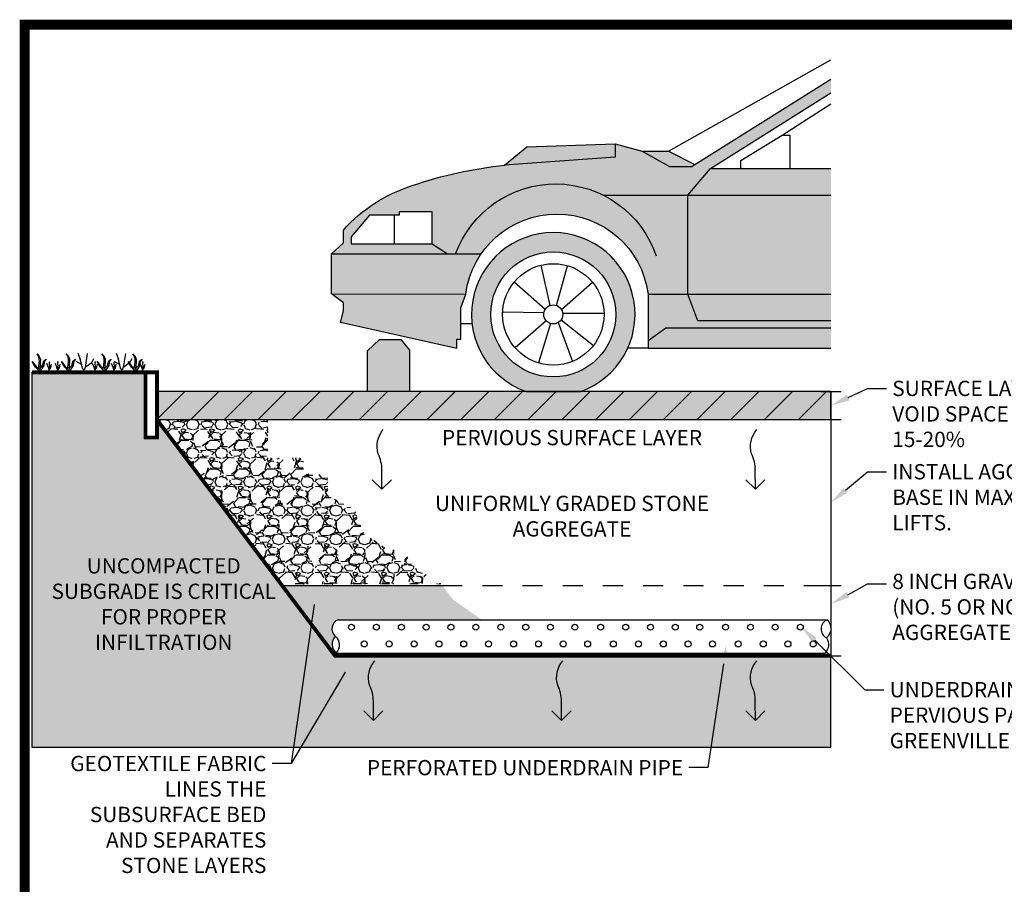
# Model space of a CAD drawing. Extents: x 0.2 to 11.5, y 0.5 to 7.8.
# Drawn here: x 0.5 to 5.4, y 3.5 to 7.8 of the extents above; entities that cross this region are included whole.
import ezdxf
from ezdxf import colors
from ezdxf.entities.mleader import LeaderData, LeaderLine
from ezdxf.math import Vec2, Vec3

# ---------------------------------------------------------------- set-up
doc = ezdxf.new("R2010")
doc.units = 0
doc.header["$LTSCALE"] = 0.2
doc.header["$MEASUREMENT"] = 0
doc.linetypes.add('$$DASHED$$', pattern=[0.75, 0.5, -0.25])
doc.layers.get('0').update_dxf_attribs({"linetype": 'CONTINUOUS'})
for name, color, linetype in [('1', 5, 'CONTINUOUS'), ('8', 7, 'CONTINUOUS'), ('HATCH', 15, 'CONTINUOUS'), ('PATTERN_CLASS', 7, 'CONTINUOUS'), ('TEXT', 7, 'CONTINUOUS')]:
    doc.layers.add(name, color=color, linetype=linetype)
doc.styles.add('L80', font='simplex', dxfattribs={"height": 0.08})

# ---------------------------------------------------------------- blocks, each defined once
blk = doc.blocks.new('_Open90')
at = {"color": 0, "linetype": 'ByBlock', "lineweight": -2}
for p, q in [((0, 0), (-1, 0)), ((-0.5, 0.5), (0, 0)), ((0, 0), (-0.5, -0.5))]:
    blk.add_line(p, q, dxfattribs=at)

msp = doc.modelspace()

# ---------------------------------------------------------------- hatches: boundary and pattern name
at = {"layer": '1'}
h = msp.add_hatch(color=255, dxfattribs=at)
edge = h.paths.add_edge_path(flags=16)
edge.add_arc((3.1294, 6.3099), 0.3109, 0, 360)
edge = h.paths.add_edge_path()
edge.add_arc((3.1294, 6.3099), 0.4066, 289.4039, 610.5961)
edge.add_line((2.9943, 5.9264), (3.2645, 5.9264))
h = msp.add_hatch(dxfattribs=at)
h.set_pattern_fill('ANSI31', color=256, scale=0.95, style=0)
h.set_pattern_definition([(45, (1.15769, 5.78698), (-0.083969, 0.083969), [])])
h.paths.add_polyline_path([(4.5079, 5.9264), (1.1577, 5.9264), (1.1577, 5.787), (4.5079, 5.787)])
at = {"layer": 'HATCH'}
h = msp.add_hatch(color=255, dxfattribs=at)
h.paths.add_polyline_path([(3.9117, 7.0351), (4.5107, 7.4114), (4.5107, 7.4795), (3.834, 7.0554), (3.8192, 7.0455), (3.7069, 7.0455), (3.5721, 7.1217), (3.4364, 7.1587), (3.4364, 7.092), (2.887, 7.0513, 0.057502), (2.4281, 6.9502, 0.133693), (2.0852, 6.7293), (2.0852, 6.6664), (2.0259, 6.6105), (2.6025, 6.6105), (2.5273, 6.6616), (2.1255, 6.6616), (2.1232, 6.6616), (2.1232, 6.6951), (2.2154, 6.8033), (2.3626, 6.8033), (2.3626, 6.8193), (2.5273, 6.8193), (2.5273, 6.6616), (2.6025, 6.6105), (2.6432, 6.6105, -0.449363), (3.3789, 6.9022), (3.7989, 6.9022)])
h.paths.add_polyline_path([(3.7989, 6.9022), (3.3789, 6.9022, 0.449363), (2.6432, 6.6105), (2.6025, 6.6105), (2.0259, 6.6105), (2.0259, 6.4119), (2.0864, 6.3677), (2.0864, 6.327), (2.0703, 6.2691), (2.6497, 6.1399), (2.6497, 6.1864), (2.6694, 6.1864), (2.6694, 6.3433), (2.6942, 6.4112, -0.877817), (3.6006, 6.4112), (3.7989, 6.4112)])
h.paths.add_polyline_path([(4.5107, 6.9022), (3.7989, 6.9022), (3.7989, 6.4112), (4.5107, 6.4112)])
h.paths.add_polyline_path([(4.5107, 7.0351), (3.9117, 7.0351), (3.7989, 6.9022), (4.5107, 6.9022)], flags=17)
h.paths.add_polyline_path([(4.5107, 6.4112), (3.7989, 6.4112), (3.8483, 6.2786), (4.5107, 6.2786)], flags=17)
h.paths.add_polyline_path([(3.7989, 6.4112), (3.6006, 6.4112), (3.6006, 6.1785), (3.6884, 6.2416), (4.5107, 6.2416), (4.5107, 6.2786), (3.8483, 6.2786)])
h.paths.add_polyline_path([(4.5107, 6.2416), (3.6884, 6.2416), (3.6006, 6.1785), (3.6006, 6.142), (4.5107, 6.142)])
h.paths.add_polyline_path([(3.4364, 7.1587), (2.9985, 7.1427), (2.887, 7.0513), (3.4364, 7.092)], flags=17)
h.paths.add_polyline_path([(3.7016, 7.1217), (3.5721, 7.1217), (3.7069, 7.0455), (3.8192, 7.0455), (3.834, 7.0554)], flags=17)
for color, points in [(250, [(2.4147, 6.1325), (2.3709, 6.1855), (2.2648, 6.1855), (2.2048, 6.129), (2.2048, 5.9264), (2.4147, 5.9264)]), (254, [(4.5107, 4.1589), (4.5107, 4.6133), (2.0436, 4.6133), (1.1577, 5.787), (1.1577, 5.6978), (1.1004, 5.6978), (1.1004, 6.0221), (0.5354, 6.0221), (0.5354, 4.1589)]), (250, [(4.5107, 5.9264), (1.1577, 5.9264), (1.1577, 5.787), (4.5107, 5.787)])]:
    msp.add_hatch(color=color, dxfattribs=at).paths.add_polyline_path(points)
h = msp.add_hatch(dxfattribs=at)
h.set_pattern_fill('GRAVEL', color=256, scale=0.1425, style=0)
h.set_pattern_definition([(228.0128, (17.25553, 10.037165), (-1.139999748, -1.282500191), [0.0191714, -1.89797]), (184.9697, (17.2427046, 10.0229154), (1.7100001498, 0.1424987612), [0.0328987, -3.2569693]), (132.5104, (17.20993, 10.0200654), (1.4249986774, -1.567501236), [0.0231973, -2.2965346]), (267.2737, (17.1543546, 9.9844404), (0.1424994325, 2.850000042), [0.0299589, -2.965932]), (292.8337, (17.1529296, 9.9545154), (-0.7125014115, 1.7099994887), [0.0293771, -2.9083357]), (357.2737, (17.1643296, 9.9274404), (-2.850000042, 0.1424994325), [0.0299589, -2.965932]), (37.6942, (17.1942546, 9.9260154), (-1.8525010468, -1.4249986327), [0.0396191, -3.922291]), (72.2553, (17.2256046, 9.9502404), (0.9975015337, 3.134999463), [0.0374045, -3.7030507]), (121.4296, (17.2370046, 9.9858654), (-1.1400011734, 1.8524992927), [0.0300604, -2.9759804]), (175.2364, (17.22133, 10.011515), (1.567500135, -0.142498793), [0.0343186, -1.6816087]), (222.3974, (17.1871296, 10.0143654), (-1.7100010475, -1.5674988717), [0.0443813, -4.3937559]), (138.8141, (17.29543, 9.983015), (-0.99750042, 0.854999617), [0.0151479, -1.4996478]), (171.4692, (17.2840296, 9.9929904), (1.8524997556, -0.2850011272), [0.0288188, -2.8530653]), (225, (17.25553, 9.99727), (0, -0.14250004), [0.0201525, -0.1813729]), (203.1986, (17.245555, 10.014365), (0.712499962, 0.285000189), [0.0108525, -1.0743951]), (291.8014, (17.23558, 10.01009), (-0.142499987, 0.42750004), [0.0153477, -0.7520383]), (30.9638, (17.24128, 9.99584), (0.427499718, 0.285000354), [0.0249274, -0.8059833]), (161.5651, (17.262655, 10.008665), (0.28500006, -0.14249977), [0.018025, -0.4325996]), (16.3895, (17.1529296, 10.0100904), (1.4250003133, 0.427498961), [0.025251, -2.4998554]), (70.3462, (17.177155, 10.017215), (-0.569999323, -1.5675003043), [0.0211842, -2.0972306]), (293.1986, (17.262655, 10.037165), (-0.285000189, 0.712499962), [0.0217049, -1.0635428]), (343.6105, (17.2712046, 10.0172154), (-1.4250003133, 0.427498961), [0.025251, -2.4998554]), (339.444, (17.15293, 9.92174), (-0.712500263, 0.28499943), [0.0243504, -1.1931702]), (294.7751, (17.17573, 9.91319), (-0.712498887, 1.5675004876), [0.0204029, -2.0198866]), (66.8014, (17.26408, 9.894665), (0.285000189, 0.712499962), [0.0217049, -1.0635428]), (17.354, (17.27263, 9.9146154), (-1.8525002877, -0.5699992166), [0.0238874, -2.3648479]), (69.444, (17.194255, 9.894665), (-0.28499943, -0.712500263), [0.0121752, -1.2053454]), (101.3099, (17.25553, 9.894665), (-0.142499663, 0.570000107), [0.0072661, -0.7193441]), (165.9638, (17.254105, 9.90179), (0.42750008, -0.14249972), [0.0293771, -0.5581654]), (186.009, (17.2256046, 9.9089154), (1.4249999645, 0.1424999027), [0.0272246, -2.695234]), (303.6901, (17.24128, 9.983015), (-0.14250019, 0.28499994), [0.0205516, -0.4932394]), (353.1572, (17.2526796, 9.9659154), (2.4224999096, -0.2850011397), [0.0358806, -3.5521777]), (60.9454, (17.288305, 9.96164), (-0.570000004, -0.997500055), [0.0146712, -1.452456]), (90, (17.29543, 9.97447), (-0.1425, 0.1425), [0.00855, -0.13395]), (120.2564, (17.222755, 9.91319), (0.5699992714, -0.99750035), [0.0197967, -1.9598766]), (48.0128, (17.21278, 9.93029), (1.139999748, 1.282500191), [0.0383428, -1.8787987]), (0, (17.23843, 9.95879), (0.1425, 0.1425), [0.03705, -0.10545]), (325.3048, (17.27548, 9.95879), (-1.424999182, 0.997501227), [0.0225312, -2.2305915]), (254.0546, (17.294005, 9.945965), (-0.142499984, -0.570000018), [0.0207483, -1.0166674]), (207.646, (17.2883046, 9.9260154), (-2.7074994025, -1.4250010991), [0.0337818, -3.3444]), (175.4261, (17.2583796, 9.9103404), (-1.8525000796, 0.1424992592), [0.0357389, -3.538143])])
h.paths.add_polyline_path([(2.0071, 5.4091), (2.0071, 5.516), (1.8874, 5.516), (1.8874, 5.5948), (1.7092, 5.5948), (1.7092, 5.787), (1.1577, 5.787), (1.7723, 4.9695), (2.5744, 4.9695), (2.4473, 5.0452), (2.3872, 5.1264), (2.2969, 5.1474), (2.1856, 5.2225), (2.1405, 5.3398)])
at = {"layer": 'PATTERN_CLASS'}
h = msp.add_hatch(dxfattribs=at)
h.set_pattern_fill('GRAVEL', color=256, scale=0.05)
h.set_pattern_definition([(228.01279, (0.163937, 0.2672784), (-0.4, -0.45), [0.0067268, -0.6659544]), (184.96974, (0.159437, 0.2622784), (0.6, 0.05), [0.0115434, -1.14279624]), (132.51045, (0.147937, 0.2612784), (0.5, -0.55), [0.0081394, -0.80580163]), (267.27369, (0.128437, 0.2487784), (0.05, 1), [0.0105119, -1.0406779]), (292.833654, (0.127937, 0.2382784), (-0.25, 0.6), [0.01030775, -1.02046866]), (357.27369, (0.131937, 0.2287784), (-1, 0.05), [0.0105119, -1.0406779]), (37.69424, (0.142437, 0.2282784), (-0.65, -0.5), [0.01390145, -1.37624243]), (72.25533, (0.153437, 0.2367784), (0.35, 1.1), [0.0131244, -1.29931607]), (121.429566, (0.157437, 0.2492784), (-0.4, 0.65), [0.0105475, -1.04420366]), (175.23636, (0.151937, 0.2582784), (0.55, -0.05), [0.0120416, -0.59003813]), (222.397438, (0.139937, 0.2592784), (-0.6, -0.55), [0.0155724, -1.54166875]), (138.81407, (0.177937, 0.2482784), (-0.35, 0.3), [0.00531505, -0.52619224]), (171.469234, (0.173937, 0.2517784), (0.65, -0.1), [0.01011185, -1.00107557]), (225, (0.163937, 0.25328), (0, -0.05), [0.00707105, -0.06363963]), (203.19859, (0.160437, 0.2592784), (0.25, 0.1), [0.0038079, -0.37698076]), (291.8014, (0.156937, 0.257778), (-0.05, 0.15), [0.00538515, -0.2638731]), (30.96376, (0.158937, 0.2527784), (0.15, 0.1), [0.00874645, -0.28280114]), (161.56505, (0.166437, 0.257278), (0.1, -0.05), [0.00632455, -0.15178933]), (16.38954, (0.127937, 0.2577784), (0.5, 0.15), [0.00886, -0.87714226]), (70.346176, (0.136437, 0.2602784), (-0.2, -0.55), [0.00743305, -0.7358704]), (293.19859, (0.166437, 0.2672784), (-0.1, 0.25), [0.00761575, -0.3731729]), (343.61046, (0.169437, 0.2602784), (-0.5, 0.15), [0.00886, -0.87714226]), (339.44395, (0.127937, 0.2267784), (-0.25, 0.1), [0.008544, -0.4186562]), (294.77514, (0.135937, 0.2237784), (-0.25, 0.55), [0.0071589, -0.70873215]), (66.80141, (0.166937, 0.2172784), (0.1, 0.25), [0.00761575, -0.3731729]), (17.354025, (0.169937, 0.2242784), (-0.65, -0.2), [0.00838155, -0.8297712]), (69.44395, (0.142437, 0.2172784), (-0.1, -0.25), [0.004272, -0.4229282]), (101.30993, (0.163937, 0.217278), (-0.05, 0.2), [0.0025495, -0.25240148]), (165.96376, (0.163437, 0.219778), (0.15, -0.05), [0.01030775, -0.19584753]), (186.009006, (0.153437, 0.2222784), (0.5, 0.05), [0.0095525, -0.94569616]), (303.69007, (0.158937, 0.248278), (-0.05, 0.1), [0.0072111, -0.17306646]), (353.157227, (0.162937, 0.2422784), (0.85, -0.1), [0.0125897, -1.24637813]), (60.9454, (0.175437, 0.2407784), (-0.2, -0.35), [0.0051478, -0.5096337]), (90, (0.177937, 0.24528), (-0.05, 0.05), [0.003, -0.047]), (120.25644, (0.152437, 0.2237784), (0.2, -0.35), [0.0069462, -0.687676]), (48.01279, (0.148937, 0.2297784), (0.4, 0.45), [0.0134536, -0.6592276]), (0, (0.157937, 0.23978), (0.05, 0.05), [0.013, -0.037]), (325.304846, (0.170937, 0.2397784), (0.5, -0.35), [0.0079057, -0.7826637]), (254.0546, (0.177437, 0.2352784), (-0.05, -0.2), [0.0072801, -0.3567254]), (207.645975, (0.175437, 0.2282784), (-0.95, -0.5), [0.01185325, -1.1734737]), (175.42608, (0.164937, 0.2227784), (-0.65, 0.05), [0.01253995, -1.24145367])])
h.paths.add_polyline_path([(1.7806, 4.9616), (2.0436, 4.6133), (3.049, 4.6133), (3.0552, 4.6265), (2.0484, 4.6265, -0.412528), (2.0445, 4.7106, -0.562119), (2.0592, 4.7923), (2.7729, 4.7923), (2.6332, 4.8901), (2.5762, 4.9616)])

# ---------------------------------------------------------------- linework, layer by layer
at = {"layer": '1', "color": 15, "linetype": 'Continuous'}
for p, q in [((0.754, 6.0779), (0.7835, 6.061)), ((0.765, 6.1175), (0.7761, 6.0874)), ((0.811, 6.1159), (0.7999, 6.0464)), ((0.8426, 6.089), (0.8303, 6.0663)), ((0.9435, 6.0779), (0.9731, 6.061)), ((0.9546, 6.1175), (0.9657, 6.0874)), ((1.0005, 6.1159), (0.9894, 6.0464)), ((1.0322, 6.089), (1.0199, 6.0663)), ((0.83, 6.0669), (0.7999, 6.0454)), ((1.0195, 6.0669), (0.9894, 6.0454))]:
    msp.add_line(p, q, dxfattribs=at)
at = {"layer": '1'}
msp.add_line((1.7766, 4.9616), (2.5764, 4.9616), dxfattribs=at)
at = {"layer": '1', "flags": 128}
for points in [[(3.7016, 7.1217), (4.5107, 7.5751)], [(3.7016, 7.1217), (3.834, 7.0554), (4.5107, 7.4795)], [(4.5107, 6.2786), (3.8483, 6.2786), (3.7989, 6.4112), (3.7989, 6.9022), (3.9117, 7.0351), (4.5107, 7.4114)], [(4.2685, 7.2012), (4.5107, 7.3575)], [(4.063, 7.0351), (4.063, 7.0746), (4.2685, 7.2012), (4.306, 7.2012), (4.306, 7.0351)], [(3.4364, 7.1587), (3.4364, 7.092), (2.887, 7.0513)], [(3.5721, 7.1217), (3.7069, 7.0455), (3.8192, 7.0455), (3.834, 7.0554)], [(3.9117, 7.0351), (4.5107, 7.0351)], [(3.3789, 6.9022), (4.5107, 6.9022)], [(2.1255, 6.6616), (2.5273, 6.6616), (2.5273, 6.8193), (2.3626, 6.8193), (2.3626, 6.8033), (2.2154, 6.8033), (2.1232, 6.6951), (2.1232, 6.6616), (2.1255, 6.6616)], [(2.3401, 6.6616), (2.3401, 6.8033)], [(2.0259, 6.6105), (2.7683, 6.6105)], [(3.1136, 6.3545), (3.0687, 6.5548)], [(3.146, 6.3542), (3.2001, 6.5521)], [(3.0886, 6.3338), (2.9352, 6.471)], [(3.1702, 6.3338), (3.3236, 6.471)], [(2.0259, 6.4119), (2.6882, 6.4112)], [(2.6497, 6.1399), (2.6497, 6.1864), (2.6694, 6.1864), (2.6694, 6.3433), (2.6942, 6.4112)], [(3.6006, 6.4112), (3.6006, 6.142), (3.4997, 6.142)], [(3.6006, 6.4112), (4.5107, 6.4112)], [(3.0827, 6.3172), (2.8773, 6.3208)], [(3.0945, 6.278), (2.9396, 6.1437)], [(3.154, 6.2696), (3.2241, 6.0761)], [(3.1683, 6.2831), (3.329, 6.1557)], [(3.1762, 6.3164), (3.3816, 6.3169)], [(2.6694, 6.2649), (2.7241, 6.2649)], [(3.1161, 6.2646), (3.0555, 6.0687)], [(4.5107, 6.2416), (3.6884, 6.2416), (3.6006, 6.1785)], [(2.2048, 5.9264), (2.2048, 6.129), (2.2648, 6.1855), (2.3709, 6.1855), (2.4147, 6.1325), (2.4147, 5.9264)], [(3.6006, 6.142), (4.5107, 6.142)], [(0.5354, 6.0221), (0.5353, 4.1589), (4.5107, 4.1589), (4.5107, 4.6133)], [(2.9943, 5.9264), (3.2645, 5.9264)], [(2.0592, 4.7923), (4.4914, 4.7923)], [(2.0484, 4.6265), (4.4793, 4.6265)]]:
    msp.add_lwpolyline(points, dxfattribs=at)
for points in [[(2.6497, 6.1399), (2.0703, 6.2691), (2.0864, 6.327), (2.0864, 6.3677), (2.0259, 6.4119), (2.0259, 6.6105), (2.0852, 6.6664), (2.0852, 6.7293, -0.133693), (2.4281, 6.9502, -0.057502), (2.887, 7.0513), (2.9985, 7.1427), (3.4364, 7.1587), (3.5721, 7.1217), (3.7016, 7.1217)], [(2.6432, 6.6105, -0.707623), (3.6413, 6.601, -0.906539)], [(2.6942, 6.4112, -0.877817), (3.6006, 6.4112, -1.314391)], [(2.5273, 6.6616), (2.6025, 6.6105), (2.6432, 6.6105, -0.011647)], [(2.0592, 4.7923, 0.562119), (2.0445, 4.7106, -0.426577), (2.0484, 4.6265, 1)], [(4.4914, 4.7923, 0.62581), (4.4885, 4.7015, -0.387346), (4.4793, 4.6265, 1)], [(4.4914, 4.7923, -0.427367), (4.4885, 4.7015, -31.359339)], [(2.0445, 4.7106, 0.412528), (2.0484, 4.6265, -31.359339)]]:
    msp.add_lwpolyline(points, format="xyb", dxfattribs=at)
at = {"layer": '1', "color": 15, "linetype": 'Continuous'}
for points in [[(0.5678, 6.0402), (0.5708, 6.0579), (0.5728, 6.076), (0.5721, 6.0894), (0.5681, 6.1043), (0.5614, 6.1143), (0.5708, 6.1043), (0.5777, 6.0873), (0.5775, 6.072), (0.5761, 6.0532), (0.5741, 6.0437), (0.5745, 6.0387), (0.5887, 6.0564), (0.5954, 6.0791), (0.6077, 6.0881), (0.599, 6.0767), (0.5963, 6.0686), (0.5949, 6.0558), (0.5883, 6.0464), (0.5828, 6.0363), (0.5824, 6.0331), (0.5678, 6.0331), (0.5536, 6.0474), (0.5371, 6.0758), (0.5563, 6.0506), (0.5678, 6.0402)], [(0.6213, 6.032), (0.6246, 6.0456), (0.6229, 6.0702), (0.6255, 6.0754)], [(0.6638, 6.032), (0.6671, 6.0456), (0.6654, 6.0702), (0.6679, 6.0754)], [(0.7134, 6.0402), (0.7164, 6.0579), (0.7184, 6.076), (0.7177, 6.0894), (0.7137, 6.1043), (0.707, 6.1143), (0.7164, 6.1043), (0.7233, 6.0873), (0.7231, 6.072), (0.7217, 6.0532), (0.7197, 6.0437), (0.7201, 6.0387), (0.7343, 6.0564), (0.741, 6.0791), (0.7533, 6.0881), (0.7446, 6.0767), (0.7419, 6.0686), (0.7405, 6.0558), (0.7339, 6.0464), (0.7284, 6.0363), (0.728, 6.0331), (0.7134, 6.0331), (0.6992, 6.0474), (0.6826, 6.0758), (0.7019, 6.0506), (0.7134, 6.0402)], [(0.7999, 6.0463), (0.7951, 6.032), (0.7872, 6.0431), (0.7763, 6.0872)], [(0.8488, 6.032), (0.8521, 6.0456), (0.8504, 6.0702), (0.853, 6.0754)], [(0.8909, 6.0402), (0.8938, 6.0579), (0.8958, 6.076), (0.8951, 6.0894), (0.8912, 6.1043), (0.8844, 6.1143), (0.8938, 6.1043), (0.9008, 6.0873), (0.9006, 6.072), (0.8991, 6.0532), (0.8971, 6.0437), (0.8975, 6.0387), (0.9118, 6.0564), (0.9184, 6.0791), (0.9308, 6.0881), (0.922, 6.0767), (0.9194, 6.0686), (0.9179, 6.0558), (0.9113, 6.0464), (0.9059, 6.0363), (0.9054, 6.0331), (0.8909, 6.0331), (0.8766, 6.0474), (0.8601, 6.0758), (0.8794, 6.0506), (0.8909, 6.0402)], [(0.9428, 6.032), (0.9461, 6.0456), (0.9444, 6.0702), (0.947, 6.0754)], [(0.9894, 6.0463), (0.9847, 6.032), (0.9768, 6.0431), (0.9659, 6.0872)], [(1.0448, 6.0402), (1.0477, 6.0579), (1.0497, 6.076), (1.0491, 6.0894), (1.0451, 6.1043), (1.0383, 6.1143), (1.0477, 6.1043), (1.0547, 6.0873), (1.0545, 6.072), (1.0531, 6.0532), (1.0511, 6.0437), (1.0515, 6.0387), (1.0657, 6.0564), (1.0724, 6.0791), (1.0847, 6.0881), (1.076, 6.0767), (1.0733, 6.0686), (1.0719, 6.0558), (1.0652, 6.0464), (1.0598, 6.0363), (1.0593, 6.0331), (1.0448, 6.0331), (1.0306, 6.0474), (1.014, 6.0758), (1.0333, 6.0506), (1.0448, 6.0402)], [(1.0861, 6.032), (1.0895, 6.0456), (1.0877, 6.0702), (1.0903, 6.0754)], [(0.6213, 6.032), (0.6196, 6.0422), (0.6102, 6.066)], [(0.6213, 6.032), (0.6297, 6.0439), (0.634, 6.0626)], [(0.6638, 6.032), (0.662, 6.0422), (0.6526, 6.066)], [(0.6638, 6.032), (0.6722, 6.0439), (0.6765, 6.0626)], [(0.8488, 6.032), (0.8471, 6.0422), (0.8377, 6.066)], [(0.8488, 6.032), (0.8572, 6.0439), (0.8615, 6.0626)], [(0.9428, 6.032), (0.9411, 6.0422), (0.9317, 6.066)], [(0.9428, 6.032), (0.9513, 6.0439), (0.9555, 6.0626)], [(1.0861, 6.032), (1.0844, 6.0422), (1.075, 6.066)], [(1.0861, 6.032), (1.0946, 6.0439), (1.0989, 6.0626)]]:
    msp.add_lwpolyline(points, dxfattribs=at)
at = {"layer": '1', "const_width": 0.019, "flags": 128}
for points in [[(0.5354, 6.0221), (1.1004, 6.0221)], [(1.1577, 5.787), (2.0436, 4.6133), (4.5107, 4.6133)]]:
    msp.add_lwpolyline(points, dxfattribs=at)
msp.add_lwpolyline([(1.1004, 6.0221), (1.1577, 6.0221), (1.1577, 5.6978), (1.1004, 5.6978)], close=True, dxfattribs=at)
at = {"layer": '1'}
msp.add_lwpolyline([(4.5107, 5.9264), (1.1577, 5.9264), (1.1577, 5.787), (4.5107, 5.787)], close=True, dxfattribs=at)
for radius in [0.3109, 0.2523, 0.0473]:
    msp.add_circle((3.1294, 6.3099), radius, dxfattribs=at)
at = {"layer": '1', "color": 15}
for centre in [(2.1254, 4.7549), (2.2491, 4.7549), (2.3736, 4.7549), (2.4973, 4.7549), (2.6203, 4.7549), (2.744, 4.7549), (2.8685, 4.7549), (2.9921, 4.7549), (3.1152, 4.7549), (3.2369, 4.7549), (3.3649, 4.7549), (3.4895, 4.7549), (3.6131, 4.7549), (3.7362, 4.7549), (3.8578, 4.7549), (3.986, 4.7549), (4.1104, 4.7549), (4.2332, 4.7549), (4.3583, 4.7549), (2.1889, 4.6717), (2.3125, 4.6717), (2.437, 4.6717), (2.5607, 4.6717), (2.6837, 4.6717), (2.8074, 4.6717), (2.9319, 4.6717), (3.0556, 4.6717), (3.1786, 4.6717), (3.3003, 4.6717), (3.4283, 4.6717), (3.5529, 4.6717), (3.6765, 4.6717), (3.7996, 4.6717), (3.9212, 4.6717), (4.0494, 4.6717), (4.1739, 4.6717), (4.2966, 4.6717), (4.4217, 4.6717)]:
    msp.add_circle(centre, 0.0148, dxfattribs=at)
at = {"layer": '1'}
msp.add_arc((3.1294, 6.3099), 0.4066, 289.4039, 250.5961, dxfattribs=at)
at = {"layer": '8', "color": 5, "linetype": 'Continuous', "const_width": 0.05}
msp.add_lwpolyline([(0.5, 0.5), (10.5, 0.5), (10.5, 7.75), (0.5, 7.75), (0.5, 0.5)], dxfattribs=at)
at = {"layer": 'PATTERN_CLASS'}
for p, q in [((4.4607, 5.9264), (4.5607, 5.9264)), ((4.4607, 5.787), (4.5607, 5.787)), ((4.5107, 5.787), (4.5107, 4.9616)), ((4.5107, 5.4386), (4.5107, 4.6133)), ((4.4607, 4.9616), (4.5607, 4.9616)), ((4.4607, 4.6133), (4.5607, 4.6133))]:
    msp.add_line(p, q, dxfattribs=at)
at = {"layer": 'PATTERN_CLASS', "linetype": '$$DASHED$$'}
msp.add_line((2.5764, 4.9616), (4.5107, 4.9616), dxfattribs=at)
at = {"layer": 'TEXT', "flags": 128}
for points in [[(4.4911, 5.9264), (4.5499, 5.9264)], [(4.5107, 5.9264), (4.5107, 5.787)]]:
    msp.add_lwpolyline(points, dxfattribs=at)
for points in [[(2.2579, 5.6163, -0.256899), (2.2836, 5.7372, 0.923953)], [(4.1155, 5.6163, -0.256899), (4.1413, 5.7372, 0.923953)], [(2.2767, 5.5358, 0.119902), (2.2579, 5.6163, 0.923953)], [(4.1343, 5.5358, 0.119902), (4.1155, 5.6163, 0.923953)], [(2.2154, 4.4672, -0.256899), (2.2412, 4.5881, 0.923953)], [(3.1511, 4.4672, -0.256899), (3.1769, 4.5881, 0.923953)], [(4.1155, 4.4672, -0.256899), (4.1413, 4.5881, 0.923953)], [(2.2342, 4.3867, 0.119902), (2.2154, 4.4672, 0.923953)], [(3.1699, 4.3867, 0.119902), (3.1511, 4.4672, 0.923953)], [(4.1343, 4.3867, 0.119902), (4.1155, 4.4672, 0.923953)]]:
    msp.add_lwpolyline(points, format="xyb", dxfattribs=at)

# ---------------------------------------------------------------- block references
at = {"layer": 'TEXT', "xscale": 0.095, "yscale": 0.095, "zscale": 0.1425, "rotation": 270.0466604713597}
for p in [(2.2767, 5.4408), (4.1344, 5.4408), (2.2343, 4.2917), (3.17, 4.2917), (4.1344, 4.2917)]:
    msp.add_blockref('_Open90', p, dxfattribs=at)

# ---------------------------------------------------------------- texts
at = {"layer": 'TEXT', "char_height": 0.076, "attachment_point": 2, "style": 'L80'}
for s, insert, width in [('PERVIOUS SURFACE LAYER ', (3.2224, 5.7354), 1.693536), ('UNIFORMLY GRADED STONE AGGREGATE', (3.2224, 5.4084), 1.54649), ('UNCOMPACTED SUBGRADE IS CRITICAL FOR PROPER INFILTRATION', (1.1915, 5.0981), 1.299965)]:
    msp.add_mtext(s, dxfattribs=dict(at, insert=insert, width=width))

# ---------------------------------------------------------------- leaders
at = {"layer": 'PATTERN_CLASS'}
ml = msp.add_multileader_mtext('Standard', dxfattribs=at)
ml.set_content('\\pxsm1;SURFACE LAYER WITH VOID SPACE OF 15-20%', color=256, style='L80')
ml.set_leader_properties()
ml.build(insert=Vec2(0, 0))
ml.multileader.update_dxf_attribs({"dogleg_length": 0.1, "arrow_head_size": 0.095})
ctx = ml.context
ctx.base_point, ctx.char_height, ctx.arrow_head_size, ctx.landing_gap_size, ctx.plane_origin = Vec3(4.7871, 5.9421), 0.076, 0.095, 0.0285, Vec3(7.0354, 4.0043)
notes = []
notes.append((ctx, [(0, (1, 1, 0), (4.6921, 5.9421), (1, 0), 0.095, [(0, [(4.5107, 5.8567)], 0, [])])]))
ctx.mtext.insert, ctx.mtext.width, ctx.mtext.defined_height, ctx.mtext.flow_direction = Vec3(4.8156, 5.9801), 1.086197, 0.2131, 5
ml = msp.add_multileader_mtext('Standard', dxfattribs=at)
ml.set_content('\\pxsm1;INSTALL AGGREGATE BASE IN MAXIMUM 8" LIFTS.', color=256, style='L80')
ml.set_leader_properties()
ml.build(insert=Vec2(0, 0))
ml.multileader.update_dxf_attribs({"dogleg_length": 0.1, "arrow_head_size": 0.095})
ctx = ml.context
ctx.base_point, ctx.char_height, ctx.arrow_head_size, ctx.landing_gap_size, ctx.plane_origin = Vec3(4.7871, 5.5279), 0.076, 0.095, 0.0285, Vec3(7.0354, 3.3753)
notes.append((ctx, [(0, (1, 1, 0), (4.6921, 5.5279), (1, 0), 0.095, [(0, [(4.5107, 5.3743)], 0, [])])]))
ctx.mtext.insert, ctx.mtext.width, ctx.mtext.defined_height, ctx.mtext.flow_direction = Vec3(4.8156, 5.5659), 1.201687, 0.2131, 5
ml = msp.add_multileader_mtext('Standard', dxfattribs=at)
ml.set_content('\\pxsm1;8 INCH GRAVEL LAYER (NO. 5 OR NO. 57 AGGREGATE)', color=256, style='L80')
ml.set_leader_properties()
ml.build(insert=Vec2(0, 0))
ml.multileader.update_dxf_attribs({"dogleg_length": 0.1, "arrow_head_size": 0.095})
ctx = ml.context
ctx.base_point, ctx.char_height, ctx.arrow_head_size, ctx.landing_gap_size, ctx.plane_origin = Vec3(4.7871, 4.9701), 0.076, 0.095, 0.0285, Vec3(7.0354, 2.8716)
notes.append((ctx, [(0, (1, 1, 0), (4.6921, 4.9701), (1, 0), 0.095, [(0, [(4.5107, 4.8707)], 0, [])])]))
ctx.mtext.insert, ctx.mtext.width, ctx.mtext.defined_height, ctx.mtext.flow_direction = Vec3(4.8156, 5.0207), 1.201687, 0.2131, 5
at = {"layer": 'TEXT'}
ml = msp.add_multileader_mtext('Standard', dxfattribs=at)
ml.set_content('GEOTEXTILE FABRIC LINES THE SUBSURFACE BED\\PAND SEPARATES  STONE LAYERS', color=256, style='L80')
ml.set_leader_properties()
ml.build(insert=Vec2(0, 0))
ml.multileader.update_dxf_attribs({"dogleg_length": 0.1, "arrow_head_size": 0.095})
ctx = ml.context
ctx.base_point, ctx.char_height, ctx.arrow_head_size, ctx.landing_gap_size, ctx.plane_origin = Vec3(0.57, 4.0774), 0.076, 0.095, 0.0285, Vec3(5.4584, 2.9057)
ctx.text_align_type = 2
notes.append((ctx, [(1, (1, 1, 0), (1.8258, 4.0774), (-1, 0), 0.095, [(0, [(2.1417, 4.6133)], 0, []), (1, [(1.9533, 4.9616)], 0, []), (2, [(1.9533, 4.9616)], 0, [])])]))
ctx.mtext.insert, ctx.mtext.width, ctx.mtext.defined_height, ctx.mtext.alignment, ctx.mtext.flow_direction = Vec3(1.7023, 4.1154), 1.135983, 0.2131, 3, 5
ml = msp.add_multileader_mtext('Standard', dxfattribs=at)
ml.set_content('UNDERDRAINS ARE REQUIRED FOR ALL PERVIOUS PAVEMENT APPLICATIONS IN GREENVILLE COUNTY', color=256, style='L80')
ml.set_leader_properties()
ml.build(insert=Vec2(0, 0))
ml.multileader.update_dxf_attribs({"dogleg_length": 0.1, "arrow_head_size": 0.095})
ctx = ml.context
ctx.base_point, ctx.char_height, ctx.arrow_head_size, ctx.landing_gap_size, ctx.plane_origin = Vec3(4.7741, 4.4444), 0.076, 0.095, 0.0285, Vec3(6.8419, 3.0152)
notes.append((ctx, [(0, (1, 1, 0), (4.6791, 4.4444), (1, 0), 0.095, [(0, [(4.3622, 4.7568)], 0, [])])]))
ctx.mtext.insert, ctx.mtext.width, ctx.mtext.defined_height, ctx.mtext.flow_direction = Vec3(4.8026, 4.4824), 2.238681, 0.2131, 5
ml = msp.add_multileader_mtext('Standard', dxfattribs=at)
ml.set_content('\\pxsm1;PERFORATED UNDERDRAIN PIPE ', color=256, style='L80')
ml.set_leader_properties()
ml.build(insert=Vec2(0, 0))
ml.multileader.update_dxf_attribs({"dogleg_length": 0.1, "arrow_head_size": 0.095})
ctx = ml.context
ctx.base_point, ctx.char_height, ctx.arrow_head_size, ctx.landing_gap_size, ctx.plane_origin = Vec3(1.9298, 4.0568), 0.076, 0.095, 0.0285, Vec3(7.6803, 2.1089)
ctx.text_align_type = 2
notes.append((ctx, [(1, (1, 1, 0), (3.8985, 4.0568), (-1, 0), 0.095, [(0, [(3.9906, 4.6667)], 0, [])])]))
ctx.mtext.insert, ctx.mtext.width, ctx.mtext.defined_height, ctx.mtext.alignment, ctx.mtext.flow_direction = Vec3(3.775, 4.0948), 2.104935, 0.2131, 3, 5
for ctx, leaders in notes:
    for number, flags, end, landing, length, lines in leaders:
        leader = LeaderData()
        leader.index, (leader.has_last_leader_line, leader.has_dogleg_vector, leader.attachment_direction) = number, flags
        leader.last_leader_point, leader.dogleg_vector, leader.dogleg_length = Vec3(end), Vec3(landing), length
        for number, points, colour, breaks in lines:
            line = LeaderLine()
            line.index, line.vertices, line.color, line.breaks = number, Vec3.list(points), colors.encode_raw_color(colour), breaks
            leader.lines.append(line)
        ctx.leaders.append(leader)

doc.saveas('drawing.dxf')
